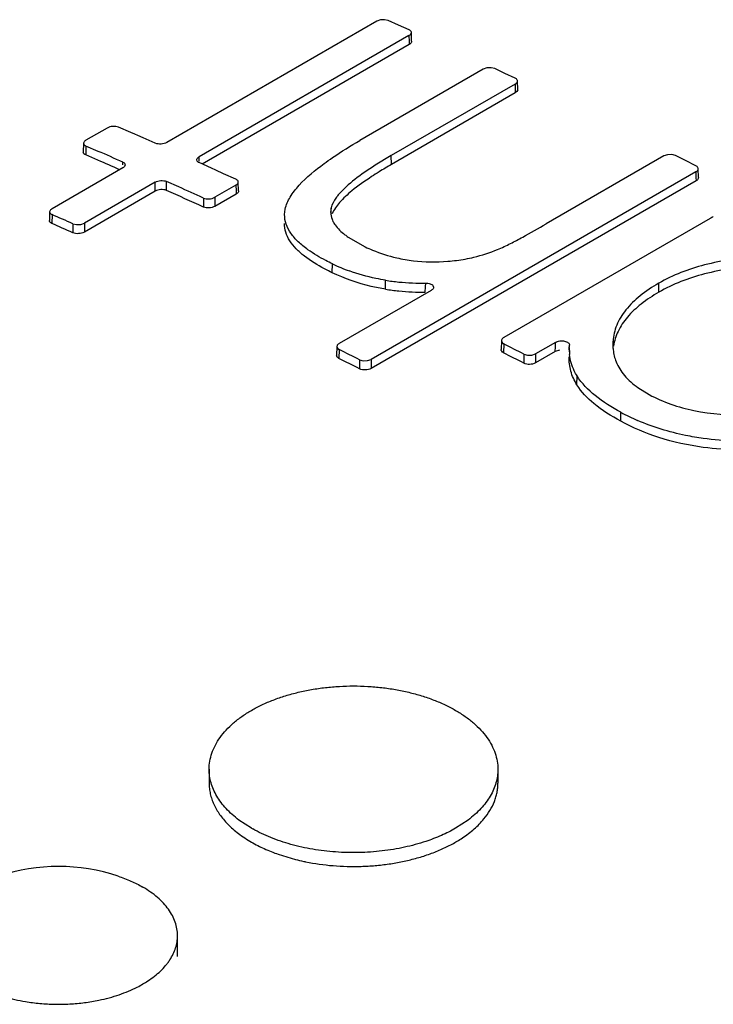
# Model space of a CAD drawing. Units: inches. Extents: x 0 to 17, y 0 to 11.
# Drawn here: x 13.5 to 13.6, y 9.9 to 10.1 of the extents above; entities that cross this region are included whole.
import ezdxf

# ---------------------------------------------------------------- set-up
doc = ezdxf.new("R2010")
doc.units = ezdxf.units.IN
doc.header["$LTSCALE"] = 0.935
doc.header["$MEASUREMENT"] = 0
doc.layers.get('0').update_dxf_attribs({"linetype": 'CONTINUOUS'})

msp = doc.modelspace()

# ---------------------------------------------------------------- linework, layer by layer
at = {"color": 7, "linetype": 'CONTINUOUS'}
for p, q in [((13.5351104223, 10.1424818326), (13.4868693211, 10.114629986)), ((13.5359530024, 10.142786471), (13.5351104223, 10.1424818326)), ((13.5369203172, 10.1428516348), (13.5359530024, 10.142786471)), ((13.5377589389, 10.1426618212), (13.5369203172, 10.1428516348)), ((13.5401470118, 10.1416062479), (13.5377589389, 10.1426618212)), ((13.5425355884, 10.1405453826), (13.5401470118, 10.1416062479)), ((13.5425329726, 10.1391875597), (13.4943026323, 10.111341926)), ((13.5431450768, 10.1378816509), (13.5430834246, 10.1399188277)), ((13.5425946251, 10.1371503719), (13.4949967303, 10.1096698785)), ((13.5595974726, 10.1314463843), (13.5312588025, 10.1150851432)), ((13.5604406238, 10.1317473142), (13.5595974726, 10.1314463843)), ((13.5614080992, 10.1318019446), (13.5604406238, 10.1317473142)), ((13.5622464233, 10.1315978434), (13.5614080992, 10.1318019446)), ((13.5645814415, 10.130515105), (13.5622464233, 10.1315978434)), ((13.5669168626, 10.1294273619), (13.5645814415, 10.130515105)), ((13.56691468, 10.1280411759), (13.5384742879, 10.1116212059)), ((13.5675265307, 10.1267432983), (13.5674648685, 10.1287811445)), ((13.5669763426, 10.1260033188), (13.5385050936, 10.1095655336)), ((13.5673530113, 10.1263069851), (13.5669763426, 10.1260033188)), ((13.5675267914, 10.1267433191), (13.5673530113, 10.1263069851)), ((13.4731220689, 10.1179300212), (13.4682864113, 10.1151381696)), ((13.4785864628, 10.1169055423), (13.4757703878, 10.1181230046)), ((13.4795114056, 10.1165041232), (13.4785864628, 10.1169055423)), ((13.4802096176, 10.1162005989), (13.4795114056, 10.1165041232)), ((13.4677392204, 10.1144466178), (13.4676774382, 10.112400851)), ((13.4814032884, 10.1156806846), (13.4802096176, 10.1162005989)), ((13.4842208518, 10.1144484374), (13.4814032884, 10.1156806846)), ((13.4711054489, 10.1125864026), (13.4682893738, 10.113803865)), ((13.4710436683, 10.1105407395), (13.4682275919, 10.1117581248)), ((13.4971161787, 10.108718659), (13.4943000165, 10.1099825673)), ((13.5384742879, 10.1116212059), (13.5347464346, 10.1093688253)), ((13.6011351527, 10.1115157737), (13.5740720408, 10.095890972)), ((13.6019791422, 10.1118104206), (13.6011351527, 10.1115157737)), ((13.602946907, 10.1118473352), (13.6019791422, 10.1118104206)), ((13.603784835, 10.1116191834), (13.602946907, 10.1118473352)), ((13.606119919, 10.110451062), (13.603784835, 10.1116191834)), ((13.6084552746, 10.109278024), (13.606119919, 10.110451062)), ((13.4767426024, 10.1087833572), (13.4604784046, 10.0993932743)), ((13.4981573025, 10.1082496162), (13.4971161787, 10.108718659)), ((13.4999330044, 10.1074474171), (13.4981573025, 10.1082496162)), ((13.5027504807, 10.1061688473), (13.4999330044, 10.1074474171)), ((13.6084538248, 10.1078438434), (13.5338302357, 10.0647601513)), ((13.6090652463, 10.106559568), (13.609003567, 10.1085985479)), ((13.4841651528, 10.1054890845), (13.4679117159, 10.0961052143)), ((13.4896351648, 10.1043995194), (13.4868190026, 10.1056634276)), ((13.5033600511, 10.1034958425), (13.5032983943, 10.1055333245)), ((13.6085155044, 10.1058048526), (13.5338302015, 10.0626855303)), ((13.4841650927, 10.103416267), (13.4679116547, 10.0940323962)), ((13.5027480625, 10.1047980893), (13.4979231661, 10.1020124507)), ((13.5028097196, 10.1027605962), (13.4979231094, 10.0999393274)), ((13.4599311023, 10.0986980283), (13.4598693248, 10.0966525654)), ((13.5139326204, 10.0980704756), (13.514090333, 10.0993000047)), ((13.5246512405, 10.0996295195), (13.5245279521, 10.0985030214)), ((13.4670659436, 10.0958003402), (13.4679117159, 10.0961052143)), ((13.6117327052, 10.0971414879), (13.564325814, 10.0697712698)), ((13.4652578189, 10.0959293079), (13.4660961134, 10.0957370534)), ((13.4660961134, 10.0957370534), (13.4670659436, 10.0958003402)), ((13.5285333865, 10.0928725488), (13.5324721312, 10.090622021)), ((13.5476359335, 10.0806281694), (13.5265054668, 10.0684285616)), ((13.5480495608, 10.0817292914), (13.5481832631, 10.0813341892)), ((13.5637776686, 10.069048105), (13.5637159261, 10.0670049382)), ((13.5894275048, 10.0689678207), (13.5894069745, 10.0679005442)), ((13.5259575079, 10.0677115697), (13.5258957577, 10.0656678951)), ((13.576206726, 10.0686704713), (13.5715967968, 10.0660089433)), ((13.5771400878, 10.0668800469), (13.576159044, 10.066567824)), ((13.5793818246, 10.0674010105), (13.5793625468, 10.0664993335)), ((13.5793827866, 10.067401031), (13.5794086647, 10.0679945775)), ((13.5793847438, 10.0669391157), (13.5794086647, 10.0679945775)), ((13.5311775051, 10.0646619494), (13.5320152454, 10.0644311662)), ((13.5320152454, 10.0644311662), (13.5329844376, 10.0644658543)), ((13.5329844376, 10.0644658543), (13.5338302357, 10.0647601513)), ((13.5689443972, 10.0659328083), (13.5697820426, 10.0656910806)), ((13.5697820426, 10.0656910806), (13.5707510635, 10.0657176663)), ((13.5707510635, 10.0657176663), (13.5715967968, 10.0660089433)), ((13.576159044, 10.066567824), (13.5715967702, 10.0639338097)), ((13.5951516877, 10.0582639049), (13.5977543884, 10.056652636)), ((13.4965949767, 9.9705131276), (13.4965949767, 9.967323665)), ((13.5629699767, 9.9705131276), (13.5629699767, 9.967323665)), ((13.5063154681, 9.956964525), (13.5034531468, 9.958848868)), ((13.5561119748, 9.9588489946), (13.5532496807, 9.9569646378)), ((13.5124862752, 9.9509710031), (13.5164361393, 9.9497807944)), ((13.4893326463, 9.9274808442), (13.4893326463, 9.9322821723))]:
    msp.add_line(p, q, dxfattribs=at)
at = {"color": 9, "linetype": 'CONTINUOUS'}
for p, q in [((13.5425329726, 10.1391875597), (13.542573018, 10.1378643383)), ((13.542573018, 10.1378643383), (13.5425946251, 10.1371503719)), ((13.56691468, 10.1280411759), (13.5669544757, 10.1267259888)), ((13.5669544757, 10.1267259888), (13.5669763426, 10.1260033188)), ((13.4682893738, 10.113803865), (13.4682275919, 10.1117581248)), ((13.476720693, 10.1094953919), (13.4767398378, 10.1101292978)), ((13.4943334654, 10.1103230875), (13.4943026323, 10.111341926)), ((13.5385050936, 10.1095655336), (13.5384742879, 10.1116212059)), ((13.6084538248, 10.1078438434), (13.6084931977, 10.1065422635)), ((13.4841650927, 10.103416267), (13.4841651528, 10.1054890845)), ((13.4868189419, 10.1035905736), (13.4868190026, 10.1056634276)), ((13.6084931977, 10.1065422635), (13.6085155044, 10.1058048526)), ((13.5027480625, 10.1047980893), (13.502787994, 10.1034785313)), ((13.502787994, 10.1034785313), (13.5028097196, 10.1027605962)), ((13.4952694668, 10.1018497077), (13.4952694106, 10.0997766209)), ((13.4979231378, 10.1009759387), (13.4979231094, 10.0999393274)), ((13.4979231661, 10.1020124507), (13.4979231378, 10.1009759387)), ((13.52467503, 10.0985061361), (13.5246512405, 10.0996295195)), ((13.4604811694, 10.0980457465), (13.4604193921, 10.09600031)), ((13.4679117159, 10.0961052143), (13.4679116547, 10.0940323962)), ((13.4652578189, 10.0959293079), (13.4652577582, 10.0938565263)), ((13.5249070694, 10.0846635379), (13.5249379257, 10.0867226087)), ((13.5371363567, 10.0808823683), (13.5371519118, 10.0829460641)), ((13.5462886931, 10.0802281133), (13.5463432977, 10.0814184815)), ((13.5463432977, 10.0814184815), (13.5463835256, 10.0822943782)), ((13.5999628444, 10.0801941906), (13.599932014, 10.0822515119)), ((13.5894502744, 10.0679014688), (13.5894275048, 10.0689678207)), ((13.5265070655, 10.0670031087), (13.5264453155, 10.0649594603)), ((13.5643270811, 10.0683236707), (13.5642653389, 10.0662805299)), ((13.576159044, 10.066567824), (13.5761827235, 10.0676136165)), ((13.5761827235, 10.0676136165), (13.576206726, 10.0686704713)), ((13.5311775051, 10.0646619494), (13.5311774714, 10.0625873645)), ((13.5338302357, 10.0647601513), (13.5338302015, 10.0626855303)), ((13.5689443972, 10.0659328083), (13.5689443712, 10.0638577107)), ((13.5715967968, 10.0660089433), (13.5715967702, 10.0639338097)), ((13.581137978, 10.0588892127), (13.5811793165, 10.0609392189)), ((13.5911985947, 10.0505296107), (13.5912294683, 10.0525886723))]:
    msp.add_line(p, q, dxfattribs=at)
at = {"color": 7, "linetype": 'CONTINUOUS'}
for centre, radius, start, end in [((12.8911102179, 8.7749102501), 1.4580027287, 66.3176520609, 66.5592075329), ((12.8913406892, 8.7734516401), 1.4573478664, 66.3469278291, 66.5605679251), ((13.5938025832, 10.0136960341), 0.1106741763, 119.9763313561, 121.6902159217), ((12.8782486008, 8.7439295138), 1.4896429295, 65.5306007093, 65.8872003592), ((12.8772238321, 8.7436583091), 1.4922011533, 65.5320691823, 65.7695309439), ((12.8663856609, 8.7507664866), 1.4724506367, 66.0011701054, 66.2044662681), ((13.6542458922, 10.0235085298), 0.0850246058, 119.4196542127, 120.0006879691), ((12.8663548913, 8.7487075278), 1.4724504991, 65.9998596996, 66.2057825625), ((13.5388633347, 10.1077120858), 0.0180809205, 232.2590147376, 235.1578428231), ((13.5476163891, 10.1229270245), 0.0357155659, 257.2116741114, 263.4447135981), ((13.5482295516, 10.1278755703), 0.0407017827, 263.3824674428, 274.5535248323), ((13.548110304, 10.1287801285), 0.0416129794, 274.618317758, 280.1811756399), ((13.5430917647, 10.1244086341), 0.0418305914, 244.2792901321, 250.0716656707), ((13.5453925043, 10.1341556881), 0.0518684197, 260.8583998103, 264.2885451856), ((13.5454080515, 10.1343525945), 0.0520658959, 264.2930854334, 267.6834482233), ((13.5453857972, 10.1321408112), 0.0519180243, 260.8573186969, 264.2554183236), ((13.5454059238, 10.132377907), 0.052155944, 264.2594899792, 267.6153580289), ((13.545440499, 10.1333216436), 0.0531003021, 267.620452597, 270.915248966), ((13.5454440981, 10.1353582179), 0.0530721547, 267.6884473459, 271.0142426315), ((12.8133230997, 8.6384247321), 1.5967052162, 63.28295132, 63.4704213902), ((12.8156826391, 8.6168617023), 1.6331596206, 62.5335122683, 62.7159287359), ((13.5912707915, 10.0671404116), 0.0118917755, 178.7443010505, 185.9895441189), ((12.8132923131, 8.6363657279), 1.5967051252, 63.2817142467, 63.4716616022), ((12.8156518479, 8.6148026877), 1.6331595407, 62.5322943581, 62.7171490612), ((13.6153845112, 10.0973323865), 0.0508474784, 241.6374606753, 246.4711890184), ((13.5220987099, 9.9843042224), 0.0315684935, 240.0021059172, 240.6171159451), ((13.5285781038, 9.9976735605), 0.0494079381, 255.7738826734, 258.0406602776), ((13.528925859, 9.9992614395), 0.0510334142, 258.028118678, 258.5324712536), ((13.4619888963, 9.9049363035), 0.0432360895, 71.5684787472, 108.4315212528), ((13.4689810238, 9.942514145), 0.0246998658, 300.1599469938, 303.1835324387), ((13.4677629542, 9.9446354075), 0.0271459451, 296.9639344944, 300.133393866), ((13.4623362237, 9.9604726535), 0.0439574051, 277.3423255263, 281.7015193402)]:
    msp.add_arc(centre, radius, start, end, dxfattribs=at)
for points, knots in [([(13.5425329726, 10.1391875597), (13.5426160331, 10.1392355145), (13.542870984, 10.1394045048), (13.5430902368, 10.1397027769), (13.5430836872, 10.1399188516)], [0, 0, 0, 0, 0.3073209709, 1, 1, 1, 1]), ([(13.5430836872, 10.1399188516), (13.5430818187, 10.1399804934), (13.5430147024, 10.1402681872), (13.5427414013, 10.1404537543), (13.5425355884, 10.1405453826)], [0, 0, 0, 0, 0.2149098233, 1, 1, 1, 1]), ([(13.5431453394, 10.1378816747), (13.543147318, 10.1378164003), (13.5430890719, 10.1374982207), (13.5428104135, 10.1372749566), (13.5425946251, 10.1371503719)], [0, 0, 0, 0, 0.2076617295, 1, 1, 1, 1]), ([(13.56691468, 10.1280411759), (13.5669978052, 10.128089168), (13.5672549248, 10.1282600108), (13.5674717432, 10.1285627308), (13.5674651291, 10.1287811653)], [0, 0, 0, 0, 0.3051787414, 1, 1, 1, 1]), ([(13.5674651291, 10.1287811653), (13.5674632215, 10.1288441657), (13.5673965527, 10.1291365834), (13.567124147, 10.1293306036), (13.5669168626, 10.1294273619)], [0, 0, 0, 0, 0.2160129725, 1, 1, 1, 1]), ([(13.4757703878, 10.1181230046), (13.4753626352, 10.1182987747), (13.4744270689, 10.1183755902), (13.4735204737, 10.118160039), (13.4731220689, 10.1179300212)], [0, 0, 0, 0, 0.4911435152, 1, 1, 1, 1]), ([(13.4677389809, 10.1144466016), (13.4677351182, 10.1143180396), (13.4678703884, 10.1140207484), (13.468136556, 10.1138697402), (13.4682893738, 10.113803865)], [0, 0, 0, 0, 0.4359534233, 1, 1, 1, 1]), ([(13.4682864113, 10.1151381696), (13.4682068754, 10.1150922498), (13.4679615981, 10.1149297427), (13.4677452277, 10.1146545189), (13.4677389809, 10.1144466016)], [0, 0, 0, 0, 0.3062854063, 1, 1, 1, 1]), ([(13.4868693211, 10.114629986), (13.4864713645, 10.1144002271), (13.4855633556, 10.1141870926), (13.484628029, 10.1142698499), (13.4842208518, 10.1144484374)], [0, 0, 0, 0, 0.5082399906, 1, 1, 1, 1]), ([(13.5230006609, 10.1097699249), (13.5236410041, 10.1102397564), (13.5263172043, 10.1121278712), (13.5291107229, 10.1138449562), (13.5312588025, 10.1150851432)], [0, 0, 0, 0, 0.2425385577, 1, 1, 1, 1]), ([(13.4682275919, 10.1117581248), (13.4680747784, 10.111823994), (13.4678086546, 10.1119750209), (13.4676733269, 10.1122722762), (13.4676771941, 10.1124008332)], [0, 0, 0, 0, 0.5640466478, 1, 1, 1, 1]), ([(13.4767398378, 10.1101292978), (13.476892975, 10.110062132), (13.4771596839, 10.1099078198), (13.4772940342, 10.1096082463), (13.47729014, 10.1094784923)], [0, 0, 0, 0, 0.5629673799, 1, 1, 1, 1]), ([(13.493751921, 10.1106104923), (13.4937499385, 10.1106757914), (13.493808148, 10.1109940176), (13.494086832, 10.1112173344), (13.4943026323, 10.111341926)], [0, 0, 0, 0, 0.2077151151, 1, 1, 1, 1]), ([(13.4943000165, 10.1099825673), (13.4942208954, 10.1100179784), (13.4939726848, 10.1101479917), (13.4937579407, 10.1104122186), (13.493751921, 10.1106104923)], [0, 0, 0, 0, 0.3041019349, 1, 1, 1, 1]), ([(13.514090333, 10.0993000047), (13.5142951305, 10.1002794675), (13.5151929391, 10.102261039), (13.5180965943, 10.105927633), (13.5209577678, 10.1082710168), (13.5230006609, 10.1097699249)], [0, 0, 0, 0, 0.2146765793, 0.4564030331, 1, 1, 1, 1]), ([(13.47729014, 10.1094784923), (13.4772882578, 10.1094157796), (13.4772164841, 10.1091136755), (13.4769505634, 10.1089034228), (13.4767426024, 10.1087833572)], [0, 0, 0, 0, 0.207152391, 1, 1, 1, 1]), ([(13.5347464346, 10.1093688253), (13.5331409843, 10.10834792), (13.5301473637, 10.106300173), (13.5273789931, 10.1038958381), (13.5262800011, 10.1025627683)], [0, 0, 0, 0, 0.5240868314, 1, 1, 1, 1]), ([(13.5356625216, 10.1078687824), (13.5350785636, 10.1075072189), (13.5329315838, 10.1061429553), (13.530846034, 10.1046740434), (13.5294084122, 10.1034979172)], [0, 0, 0, 0, 0.2699531699, 1, 1, 1, 1]), ([(13.6084538248, 10.1078438434), (13.6085370701, 10.1078919048), (13.6087978296, 10.1080659491), (13.6090105507, 10.108376124), (13.6090038245, 10.1085985636)], [0, 0, 0, 0, 0.3016439048, 1, 1, 1, 1]), ([(13.6090038245, 10.1085985636), (13.6090018496, 10.1086638744), (13.6089358042, 10.1089644188), (13.6086649648, 10.1091724831), (13.6084552746, 10.109278024)], [0, 0, 0, 0, 0.2177342169, 1, 1, 1, 1]), ([(13.4841651528, 10.1054890845), (13.4845634365, 10.1057190323), (13.4854736829, 10.1059319062), (13.4864117186, 10.10584571), (13.4868190026, 10.1056634276)], [0, 0, 0, 0, 0.5075506527, 1, 1, 1, 1]), ([(13.5027480625, 10.1047980893), (13.5028311519, 10.1048460607), (13.5030870934, 10.1050158922), (13.5033052348, 10.1053161967), (13.503298656, 10.105533347)], [0, 0, 0, 0, 0.3063390603, 1, 1, 1, 1]), ([(13.503298656, 10.105533347), (13.5032967697, 10.1055956078), (13.5032298652, 10.1058854486), (13.5029569691, 10.1060748853), (13.5027504807, 10.1061688473)], [0, 0, 0, 0, 0.2154213903, 1, 1, 1, 1]), ([(13.6090655038, 10.1065595838), (13.6090675779, 10.1064909883), (13.6090131303, 10.1061660806), (13.6087339753, 10.1059309861), (13.6085155044, 10.1058048526)], [0, 0, 0, 0, 0.2138608233, 1, 1, 1, 1]), ([(13.4868189419, 10.1035905736), (13.4864116214, 10.1037728833), (13.4854735759, 10.1038590833), (13.4845633382, 10.1036461928), (13.4841650927, 10.103416267)], [0, 0, 0, 0, 0.4924981641, 1, 1, 1, 1]), ([(13.5033603193, 10.1034958662), (13.5033623125, 10.1034300253), (13.5033047221, 10.1031107004), (13.5030259568, 10.1028854401), (13.5028097196, 10.1027605962)], [0, 0, 0, 0, 0.2087434936, 1, 1, 1, 1]), ([(13.5294084122, 10.1034979172), (13.5283949087, 10.1026687645), (13.5266693457, 10.1011052911), (13.5252681264, 10.0991747344), (13.524896278, 10.0982247256)], [0, 0, 0, 0, 0.5620842493, 1, 1, 1, 1]), ([(13.4952694668, 10.1018497077), (13.4956759703, 10.1016647293), (13.4966135464, 10.1015723818), (13.4975252227, 10.1017826993), (13.4979231661, 10.1020124507)], [0, 0, 0, 0, 0.4928856167, 1, 1, 1, 1]), ([(13.5262800011, 10.1025627683), (13.5260879979, 10.1023298697), (13.5254038645, 10.1014439032), (13.5248425652, 10.1004279064), (13.5246512405, 10.0996295195)], [0, 0, 0, 0, 0.2688200537, 1, 1, 1, 1]), ([(13.4599308625, 10.0986980136), (13.4599269569, 10.0985681206), (13.4600613827, 10.0982682789), (13.4603279893, 10.0981132924), (13.4604811694, 10.0980457465)], [0, 0, 0, 0, 0.4370135773, 1, 1, 1, 1]), ([(13.4604784046, 10.0993932743), (13.4603988386, 10.0993473371), (13.4601526297, 10.0991840561), (13.4599371447, 10.0989069482), (13.4599308625, 10.0986980136)], [0, 0, 0, 0, 0.3053294969, 1, 1, 1, 1]), ([(13.4979231094, 10.0999393274), (13.4975251672, 10.0997095767), (13.4966134869, 10.0994992658), (13.4956759115, 10.0995916326), (13.4952694106, 10.0997766209)], [0, 0, 0, 0, 0.5071127454, 1, 1, 1, 1]), ([(13.5245326774, 10.0985033056), (13.5245462377, 10.0979847539), (13.5246940481, 10.0972839323), (13.524976256, 10.096645096), (13.5250565546, 10.0964844697)], [0, 0, 0, 0, 0.7428368067, 1, 1, 1, 1]), ([(13.4604193921, 10.09600031), (13.4602662163, 10.0960678499), (13.4599996536, 10.096222855), (13.45986517, 10.096522661), (13.4598690801, 10.096652549)], [0, 0, 0, 0, 0.5629865068, 1, 1, 1, 1]), ([(13.5193030267, 10.0899764407), (13.5185281, 10.0905309864), (13.5171019675, 10.0916739646), (13.5153401032, 10.0936239345), (13.5141915815, 10.095773445), (13.5139409765, 10.0973252431), (13.5139528412, 10.0980715391)], [0, 0, 0, 0, 0.2838023792, 0.5425812369, 0.7777041215, 1, 1, 1, 1]), ([(13.5250565546, 10.0964844697), (13.5251989017, 10.0961997237), (13.5259229807, 10.0950195327), (13.5269580277, 10.0940636425), (13.5277961322, 10.093413949)], [0, 0, 0, 0, 0.2308885054, 1, 1, 1, 1]), ([(13.4679116547, 10.0940323962), (13.4675132679, 10.0938023888), (13.466603003, 10.093589694), (13.4656652488, 10.0936750995), (13.4652577582, 10.0938565263)], [0, 0, 0, 0, 0.5077050815, 1, 1, 1, 1]), ([(13.5184970846, 10.0884945284), (13.5178221132, 10.0890192427), (13.5165802676, 10.0900992662), (13.5150706518, 10.0919348514), (13.5140981298, 10.0939258607), (13.5138894007, 10.0953446491), (13.5139040082, 10.0960279163)], [0, 0, 0, 0, 0.2807781874, 0.538594131, 0.7755493842, 1, 1, 1, 1]), ([(13.562911202, 10.0900189593), (13.5639166551, 10.0904313277), (13.5658501539, 10.0913543876), (13.5695670698, 10.0933220645), (13.572282798, 10.0948579583), (13.5740720408, 10.095890972)], [0, 0, 0, 0, 0.2583810188, 0.5087793256, 1, 1, 1, 1]), ([(13.5249379257, 10.0867226087), (13.5244285738, 10.0869682514), (13.5224884752, 10.0879395868), (13.5206080754, 10.0890425342), (13.5193030267, 10.0899764407)], [0, 0, 0, 0, 0.2605617314, 1, 1, 1, 1]), ([(13.5324721312, 10.090622021), (13.5330155897, 10.0903597284), (13.5353495782, 10.0893107945), (13.5378044132, 10.0885306167), (13.5397107556, 10.088097402)], [0, 0, 0, 0, 0.2358685787, 1, 1, 1, 1]), ([(13.5554658715, 10.0878223981), (13.5561274356, 10.087940958), (13.5586631127, 10.0884755167), (13.5611363705, 10.0892910442), (13.562911202, 10.0900189593)], [0, 0, 0, 0, 0.2594587825, 1, 1, 1, 1]), ([(13.5249070694, 10.0846635379), (13.5242993781, 10.0849566054), (13.5220768692, 10.0860797893), (13.5199314362, 10.0873794812), (13.5184970846, 10.0884945284)], [0, 0, 0, 0, 0.2707934753, 1, 1, 1, 1]), ([(13.6229094236, 10.088180183), (13.6187197312, 10.0880270158), (13.6107466324, 10.087052388), (13.603202734, 10.0841398517), (13.599932014, 10.0822515119)], [0, 0, 0, 0, 0.5260876547, 1, 1, 1, 1]), ([(13.5371519118, 10.0829460641), (13.5364142065, 10.0830647838), (13.5335964328, 10.0835843733), (13.5308249516, 10.0843607041), (13.5288340374, 10.0850828717)], [0, 0, 0, 0, 0.2607979926, 1, 1, 1, 1]), ([(13.6229102959, 10.0861148736), (13.6187156978, 10.0859615674), (13.6107519628, 10.084988994), (13.603220405, 10.0820749328), (13.5999628444, 10.0801941906)], [0, 0, 0, 0, 0.5273842776, 1, 1, 1, 1]), ([(13.5371363567, 10.0808823683), (13.5360190006, 10.081062193), (13.5318228439, 10.0818850489), (13.5277385915, 10.0832979971), (13.5249070694, 10.0846635379)], [0, 0, 0, 0, 0.2647124079, 1, 1, 1, 1]), ([(13.5463835256, 10.0822943782), (13.5467223986, 10.0823003379), (13.5473220792, 10.0822327491), (13.5478904714, 10.0819360544), (13.5480495608, 10.0817292914)], [0, 0, 0, 0, 0.5650553191, 1, 1, 1, 1]), ([(13.5481832631, 10.0813341892), (13.5481802237, 10.081269067), (13.5481070309, 10.0809652676), (13.547844075, 10.0807483392), (13.5476359335, 10.0806281694)], [0, 0, 0, 0, 0.2133743045, 1, 1, 1, 1]), ([(13.599932014, 10.0822515119), (13.5984417743, 10.0813911268), (13.595707242, 10.0795899848), (13.5923367568, 10.076374949), (13.5901218336, 10.0728002916), (13.5895131143, 10.0702098398), (13.5894275048, 10.0689678207)], [0, 0, 0, 0, 0.2932502785, 0.5557326684, 0.7878363063, 1, 1, 1, 1]), ([(13.5999628444, 10.0801941906), (13.5985496223, 10.0793782713), (13.5959553548, 10.0776805499), (13.5927126703, 10.0746855332), (13.5904807173, 10.0713900426), (13.5897357233, 10.0689796507), (13.5895657211, 10.0678114043)], [0, 0, 0, 0, 0.2931141195, 0.5548585541, 0.7879480321, 1, 1, 1, 1]), ([(13.5637774244, 10.0690481007), (13.5637731948, 10.0689080287), (13.5639020409, 10.0685888634), (13.5641712681, 10.0684040367), (13.5643270811, 10.0683236707)], [0, 0, 0, 0, 0.4442356809, 1, 1, 1, 1]), ([(13.564325814, 10.0697712698), (13.5642459923, 10.069725185), (13.5639928266, 10.0695558931), (13.5637839661, 10.069264742), (13.5637774244, 10.0690481007)], [0, 0, 0, 0, 0.2983716975, 1, 1, 1, 1]), ([(13.576206726, 10.0686704713), (13.5765028611, 10.068841444), (13.5772040255, 10.069038222), (13.5780916313, 10.0690205216), (13.5787423383, 10.068819342), (13.5791997953, 10.068569371), (13.579423455, 10.0682095919), (13.5794086647, 10.0679945775)], [0, 0, 0, 0, 0.2775219652, 0.5749294376, 0.7092458353, 0.8250831942, 1, 1, 1, 1]), ([(13.5259572649, 10.067711563), (13.5259531068, 10.0675737597), (13.5260830725, 10.0672588795), (13.5263518171, 10.0670806125), (13.5265070655, 10.0670031087)], [0, 0, 0, 0, 0.4427507018, 1, 1, 1, 1]), ([(13.5265054668, 10.0684285616), (13.5264257059, 10.0683825119), (13.5261740655, 10.0682145735), (13.5259637504, 10.0679264981), (13.5259572649, 10.067711563)], [0, 0, 0, 0, 0.2998698567, 1, 1, 1, 1]), ([(13.5642653389, 10.0662805299), (13.5641095294, 10.0663608898), (13.5638403472, 10.0665457343), (13.563711442, 10.0668648654), (13.563715676, 10.0670049323)], [0, 0, 0, 0, 0.5557646163, 1, 1, 1, 1]), ([(13.5894017104, 10.0679003809), (13.5894084351, 10.0675892671), (13.5894865324, 10.0663318775), (13.589790373, 10.0650871689), (13.5901428127, 10.0642068174)], [0, 0, 0, 0, 0.2470782531, 1, 1, 1, 1]), ([(13.5264453155, 10.0649594603), (13.5262900708, 10.065036958), (13.526021371, 10.065215243), (13.5258913464, 10.0655300887), (13.5258955089, 10.065667887)], [0, 0, 0, 0, 0.5572495327, 1, 1, 1, 1]), ([(13.581137978, 10.0588892127), (13.5805257417, 10.059871233), (13.5795796505, 10.0619688527), (13.5793145269, 10.0642533031), (13.5793381642, 10.0653588836)], [0, 0, 0, 0, 0.5113570549, 1, 1, 1, 1]), ([(13.5811793165, 10.0609392189), (13.5809359684, 10.0613295525), (13.5800819837, 10.0628701559), (13.5795806279, 10.0646063898), (13.5794439338, 10.0658995409)], [0, 0, 0, 0, 0.2613010497, 1, 1, 1, 1]), ([(13.5338302015, 10.0626855303), (13.5334342554, 10.0624569321), (13.5325151036, 10.06225846), (13.5315789731, 10.0623852703), (13.5311774714, 10.0625873645)], [0, 0, 0, 0, 0.5042481723, 1, 1, 1, 1]), ([(13.5715967702, 10.0639338097), (13.5712014363, 10.063705565), (13.5702795261, 10.0635112112), (13.5693441152, 10.0636499042), (13.5689443712, 10.0638577107)], [0, 0, 0, 0, 0.5032853735, 1, 1, 1, 1]), ([(13.5901428127, 10.0642068174), (13.5905967372, 10.0630729692), (13.5920141667, 10.060809567), (13.5940144007, 10.059074335), (13.5951516877, 10.0582639049)], [0, 0, 0, 0, 0.466543509, 1, 1, 1, 1]), ([(13.5912294683, 10.0525886723), (13.5891595231, 10.0537074487), (13.5854204372, 10.0560287572), (13.5822566976, 10.0592110851), (13.5811793165, 10.0609392189)], [0, 0, 0, 0, 0.5360498413, 1, 1, 1, 1]), ([(13.5911985947, 10.0505296107), (13.5890322964, 10.0517004646), (13.585287693, 10.0540359607), (13.5821601433, 10.0572496706), (13.581137978, 10.0588892127)], [0, 0, 0, 0, 0.5603465242, 1, 1, 1, 1]), ([(13.5977543884, 10.056652636), (13.6009537508, 10.0549241695), (13.608377381, 10.0524096578), (13.6161314742, 10.0518924099), (13.6202015703, 10.0519677806)], [0, 0, 0, 0, 0.4718199787, 1, 1, 1, 1]), ([(13.6101760352, 10.0445130848), (13.6067204792, 10.0449829905), (13.6001712295, 10.0464090693), (13.5939927828, 10.0490193912), (13.5911985947, 10.0505296107)], [0, 0, 0, 0, 0.523347821, 1, 1, 1, 1]), ([(13.610187335, 10.0465783055), (13.6088251763, 10.0467634287), (13.6036691627, 10.0476317379), (13.5986187024, 10.0491734691), (13.5950856812, 10.0507123955)], [0, 0, 0, 0, 0.2629297219, 1, 1, 1, 1]), ([(13.619858569, 10.0459371806), (13.6190449035, 10.0459393727), (13.6158133326, 10.0459965514), (13.6125837276, 10.0462526255), (13.610187335, 10.0465783055)], [0, 0, 0, 0, 0.2517468142, 1, 1, 1, 1]), ([(13.6212634369, 10.043879372), (13.6203096475, 10.0438656784), (13.6166059481, 10.043875024), (13.6129007894, 10.0441425576), (13.6101760352, 10.0445130848)], [0, 0, 0, 0, 0.2575485586, 1, 1, 1, 1]), ([(13.5063152727, 9.9840616179), (13.5071014466, 9.9845155129), (13.508750096, 9.985374227), (13.5113663347, 9.9864898339), (13.5141587522, 9.9874523415), (13.5171002738, 9.9882526788), (13.5201631136, 9.9888831866), (13.5233179355, 9.9893379015), (13.5265345975, 9.989612502), (13.5297823387, 9.9897043423), (13.5330300812, 9.9896125176), (13.5362467472, 9.9893379324), (13.5394015756, 9.9888832327), (13.5424644245, 9.9882527396), (13.5454059575, 9.9874524164), (13.5481983889, 9.9864899222), (13.5508146436, 9.9853743278), (13.5524633049, 9.9845156219), (13.5532494853, 9.9840617307)], [0, 0, 0, 0, 0.0558338578, 0.114181089, 0.174781825, 0.2373525288, 0.3015480162, 0.366991752, 0.4332819371, 0.4999994798, 0.5667170407, 0.63300728, 0.6984511049, 0.7626467146, 0.8252175714, 0.8858184875, 0.9441659216, 1, 1, 1, 1]), ([(13.4965949767, 9.9705131278), (13.4965949767, 9.9711414074), (13.4967041096, 9.9724123614), (13.4971911156, 9.9742895963), (13.497994953, 9.9761264047), (13.4991054887, 9.9779041788), (13.5005102351, 9.9796067421), (13.5021946948, 9.9812191309), (13.5041421897, 9.9827265579), (13.5055667395, 9.9836294547), (13.5063152727, 9.9840616179)], [0, 0, 0, 0, 0.1080123198, 0.2180611152, 0.3319981255, 0.4513561294, 0.5772779511, 0.7104937887, 0.851406393, 1, 1, 1, 1]), ([(13.5532494853, 9.9840617307), (13.5539980325, 9.9836295665), (13.5554226095, 9.9827266668), (13.5573701427, 9.9812192316), (13.5590546363, 9.9796068314), (13.5604594116, 9.977904254), (13.5615699704, 9.9761264634), (13.5623738249, 9.9742896365), (13.5628608414, 9.9724123819), (13.5629699767, 9.9711414141), (13.5629699767, 9.9705131278)], [0, 0, 0, 0, 0.1485938702, 0.2895066808, 0.4227226497, 0.5486445136, 0.6680024657, 0.7819393369, 0.891987925, 1, 1, 1, 1]), ([(13.5034531468, 9.958848868), (13.5029147957, 9.9592539026), (13.5018935981, 9.9600876758), (13.5005113672, 9.9614381991), (13.4993237327, 9.9628507756), (13.4983392172, 9.9643165049), (13.4975649221, 9.9658258606), (13.4970070368, 9.9673690518), (13.4966702571, 9.968934985), (13.4965949767, 9.9699898745), (13.4965949767, 9.9705131278)], [0, 0, 0, 0, 0.1440964255, 0.2815791489, 0.4127564828, 0.5381273992, 0.6584418555, 0.7746903841, 0.8880827241, 1, 1, 1, 1]), ([(13.5629699767, 9.9705131278), (13.5629699767, 9.9699898812), (13.5628946982, 9.9689350053), (13.5625579271, 9.967369092), (13.5620000561, 9.9658259197), (13.5612257806, 9.9643165817), (13.5602412896, 9.9628508683), (13.5590536843, 9.9614383057), (13.5576714869, 9.9600877941), (13.5566503133, 9.9592540267), (13.5561119748, 9.9588489946)], [0, 0, 0, 0, 0.111917526, 0.2253100823, 0.3415587643, 0.4618732896, 0.5872441783, 0.7184213838, 0.8559038831, 1, 1, 1, 1]), ([(13.4965950031, 9.967323665), (13.4965950166, 9.9669150007), (13.4966406657, 9.9660936466), (13.4968454939, 9.9648692342), (13.4971858179, 9.9636553102), (13.4978265857, 9.9620353676), (13.4989779651, 9.9600537527), (13.5001748547, 9.9586317606), (13.5008417617, 9.957945721)], [0, 0, 0, 0, 0.1162040059, 0.2333488287, 0.3523387765, 0.4740050382, 0.7279408104, 1, 1, 1, 1]), ([(13.5597521013, 9.9590931322), (13.5602632568, 9.959713533), (13.5611773954, 9.9609902722), (13.5620433244, 9.9627272653), (13.5625252297, 9.9641374246), (13.5627814571, 9.9651938156), (13.5629356377, 9.9662569258), (13.5629699619, 9.9669689669), (13.5629699502, 9.967323665)], [0, 0, 0, 0, 0.2676065955, 0.5205812105, 0.6428896174, 0.7631152941, 0.8819190243, 1, 1, 1, 1]), ([(13.5547970546, 9.9547317837), (13.5557526839, 9.9553645718), (13.5575210168, 9.9566960718), (13.559077925, 9.9582748695), (13.5597521013, 9.9590931322)], [0, 0, 0, 0, 0.5194719142, 1, 1, 1, 1]), ([(13.5008417617, 9.957945721), (13.501612645, 9.9571527223), (13.5028946691, 9.9560357516), (13.5047721972, 9.9547062905), (13.5057892084, 9.9540788915), (13.5063154681, 9.9537750622)], [0, 0, 0, 0, 0.480871299, 0.7357813282, 1, 1, 1, 1]), ([(13.5463763463, 9.953919655), (13.5447846103, 9.953389095), (13.5414738768, 9.9524921207), (13.5363305991, 9.951644557), (13.5310181399, 9.9512827318), (13.5256740303, 9.9514162604), (13.5204357003, 9.9520415884), (13.5154375383, 9.9531429377), (13.5108083512, 9.9546916233), (13.5079419775, 9.9560465714), (13.5066098346, 9.9567966867)], [0, 0, 0, 0, 0.1230756248, 0.2510440247, 0.3817998993, 0.5130852641, 0.6426142367, 0.7681958324, 0.8878552521, 1, 1, 1, 1]), ([(13.5532496807, 9.9569646378), (13.552193608, 9.9563549176), (13.5499466296, 9.9552262426), (13.5475997665, 9.9543274473), (13.5463763463, 9.953919655)], [0, 0, 0, 0, 0.4860210022, 1, 1, 1, 1]), ([(13.5063154681, 9.9537750622), (13.5072695561, 9.9532242317), (13.5092886387, 9.9521959904), (13.5113922261, 9.9513567207), (13.5124862752, 9.9509710031)], [0, 0, 0, 0, 0.4870955862, 1, 1, 1, 1]), ([(13.5440295806, 9.9500185254), (13.5450370769, 9.9502950042), (13.5469982827, 9.95090367), (13.5498092523, 9.9520030774), (13.5524119055, 9.9532624825), (13.5540320371, 9.954225213), (13.5547970546, 9.9547317837)], [0, 0, 0, 0, 0.2656287492, 0.5216149431, 0.7667150503, 1, 1, 1, 1]), ([(13.5187797758, 9.9492467781), (13.5208546584, 9.9488258467), (13.5240279667, 9.9483828032), (13.5282979362, 9.9481519173), (13.5315342175, 9.9481594195), (13.5347536473, 9.9483485821), (13.5379260604, 9.948717623), (13.54102117, 9.9492629585), (13.5430404009, 9.9497470732), (13.5440295806, 9.9500185254)], [0, 0, 0, 0, 0.2492940977, 0.3761426632, 0.5033619239, 0.6301436744, 0.7556875302, 0.8792180713, 1, 1, 1, 1]), ([(13.4756588922, 9.945954475), (13.4766672167, 9.9456184486), (13.4786014664, 9.9448777829), (13.4804533797, 9.9439476053), (13.4813237668, 9.9434450984)], [0, 0, 0, 0, 0.5139783205, 1, 1, 1, 1]), ([(13.4893326362, 9.9322821723), (13.4893326502, 9.9327998276), (13.4892427127, 9.9338469978), (13.4888414803, 9.9353937051), (13.4881791658, 9.9369070987), (13.4872641457, 9.9383718443), (13.4861067265, 9.9397746331), (13.4847188518, 9.941103106), (13.4831142554, 9.9423451204), (13.4819405201, 9.9430890238), (13.4813237668, 9.9434450984)], [0, 0, 0, 0, 0.1080119672, 0.2180603677, 0.3319974558, 0.4513553651, 0.5772773483, 0.7104943174, 0.8514031645, 1, 1, 1, 1]), ([(13.4824998211, 9.9218422924), (13.4830309727, 9.9221901284), (13.4840401821, 9.9229111922), (13.485413273, 9.9240966752), (13.4864124615, 9.9251548101), (13.487107468, 9.9260307291), (13.4877181512, 9.9269021705), (13.4883574576, 9.9280228531), (13.488917876, 9.9294209009), (13.4892568364, 9.9308446313), (13.4893326233, 9.9318060804), (13.4893326362, 9.9322821723)], [0, 0, 0, 0, 0.1465215649, 0.2858078422, 0.4180351379, 0.4816578933, 0.5437122934, 0.6634884798, 0.7785003907, 0.8901298753, 1, 1, 1, 1]), ([(13.445229809, 9.9198081953), (13.445921787, 9.9194982937), (13.4473542581, 9.9189192575), (13.4503769418, 9.9179274984), (13.4527466896, 9.9173929473), (13.4543603425, 9.9171222898)], [0, 0, 0, 0, 0.2384523058, 0.4854227691, 1, 1, 1, 1]), ([(13.4712513684, 9.9174287962), (13.4720500123, 9.9175948012), (13.4736165375, 9.9179682017), (13.4758917383, 9.9186613228), (13.4780444123, 9.9194746777), (13.4794136862, 9.9201054975), (13.480071728, 9.9204404406)], [0, 0, 0, 0, 0.2618452157, 0.5165798005, 0.7629789871, 1, 1, 1, 1]), ([(13.4543603425, 9.9171222898), (13.4554711425, 9.9169359756), (13.4577227281, 9.9166469676), (13.4611323856, 9.9164619001), (13.4645554166, 9.9165236647), (13.466827956, 9.9167303833), (13.4679538616, 9.9168756857)], [0, 0, 0, 0, 0.2477034657, 0.4986877974, 0.7503334834, 1, 1, 1, 1])]:
    msp.add_open_spline(points, degree=3, knots=knots, dxfattribs=at)

doc.saveas('drawing.dxf')
